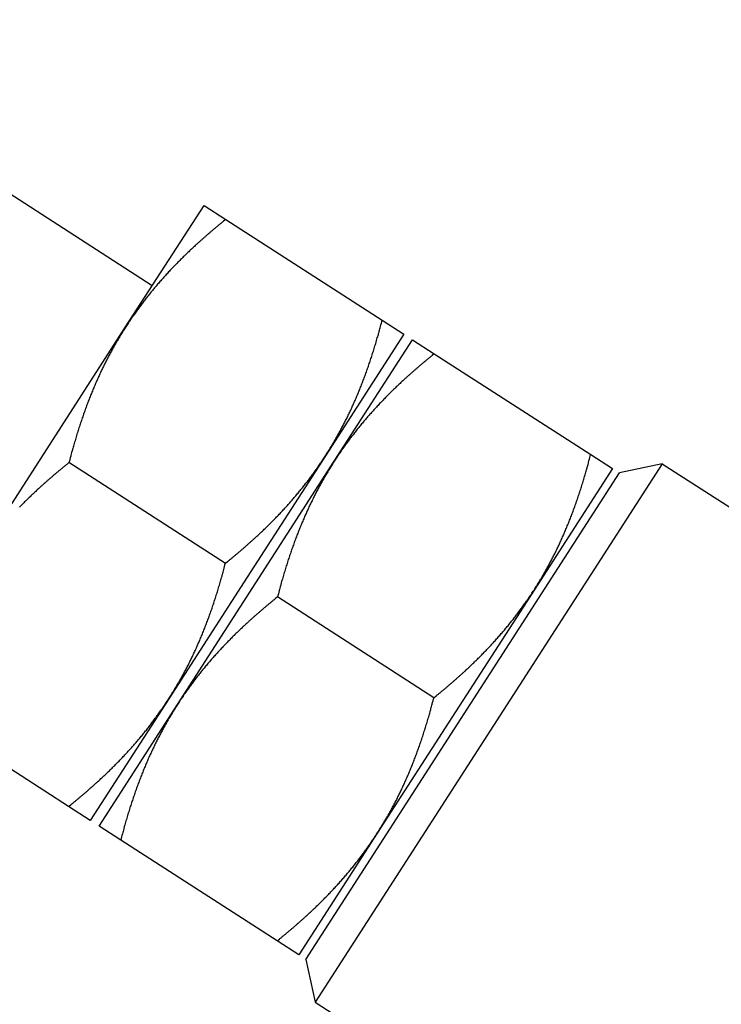
# Model space of a CAD drawing. Extents: x -492 to 843, y -479 to 417.
# Drawn here: x -203 to -202, y 240 to 241 of the extents above; entities that cross this region are included whole.
import ezdxf

# ---------------------------------------------------------------- set-up
doc = ezdxf.new("R2010")
doc.units = 0
doc.linetypes.add('CENTERLINE', pattern=[1.25, 0.5, -0.0625, 0.125, -0.0625, 0.5])
doc.linetypes.add('HIDDEN', pattern=[0.1875, 0.0625, -0.0625, 0.0625])
doc.layers.get('0').update_dxf_attribs({"linetype": 'CONTINUOUS'})
for name, color, linetype in [('12', 7, 'CONTINUOUS'), ('2', 7, 'CONTINUOUS'), ('6', 7, 'CONTINUOUS')]:
    doc.layers.add(name, color=color, linetype=linetype)
doc.styles.get("Standard").update_dxf_attribs({"font": 'monotxt.shx'})
doc.dimstyles.new('DSTYLE15', dxfattribs={"dimtxt": 6.4, "dimasz": 6.4, "dimexe": 0.0625, "dimexo": 0.03125, "dimgap": 0.03125, "dimtad": 0, "dimtih": 1, "dimtoh": 1, "dimrnd": 0.01, "dimzin": 7, "dimcen": 0.09, "dimazin": 3, "dimtp": 0.005, "dimtm": 0.005, "dimtfac": 1, "dimtofl": 0, "dimtmove": 0, "dimatfit": 3})
doc.dimstyles.new('DSTYLE23', dxfattribs={"dimtxt": 6.4, "dimasz": 7.2, "dimexe": 0.15, "dimexo": 0.075, "dimgap": 0.075, "dimtad": 0, "dimtih": 1, "dimtoh": 1, "dimrnd": 0.01, "dimzin": 7, "dimcen": 0.09, "dimazin": 3, "dimtp": 0.005, "dimtm": 0.005, "dimtfac": 1, "dimtofl": 0, "dimtmove": 0, "dimatfit": 3})

# ---------------------------------------------------------------- blocks, each defined once
blk = doc.blocks.new('_AH13')
at = {"color": 0, "linetype": 'CONTINUOUS'}
blk.add_solid([(0, 0), (-1, 0.166667), (-1, -0.166667), (0, 0)], dxfattribs=at)
blk = doc.blocks.new('*D2158')
at = {"layer": '6', "color": 1, "linetype": 'CONTINUOUS'}
for p, q in [((-241.14433, 264.07379), (-243.64433, 264.07379)), ((-241.14433, 203.53477), (-241.14433, 264.07379)), ((-201.71286, 203.53477), (-243.64433, 203.53477)), ((-194.76015, 195.53477), (-243.64433, 195.53477)), ((-241.14433, 185.53477), (-241.14433, 195.53477))]:
    blk.add_line(p, q, dxfattribs=at)
at = {"layer": '6', "color": 1, "xscale": 6.4, "yscale": 6.4, "zscale": 6.4}
for p, rotation in [((-241.14433, 203.53477), 630), ((-241.14433, 195.53477), 810)]:
    blk.add_blockref('_AH13', p, dxfattribs=dict(at, rotation=rotation))
at = {"layer": '6', "color": 1, "linetype": 'CONTINUOUS'}
blk.add_text('8.00', height=6.4, dxfattribs=at).set_placement((-270.49433, 260.87379))
blk = doc.blocks.new('*D4386')
at = {"layer": '2', "color": 1, "linetype": 'CONTINUOUS'}
for p, q in [((-475.31783, 262.28993), (-342.96769, 262.28993)), ((-348.96769, 262.28993), (-348.96769, 206.06004)), ((-348.96769, 127.28993), (-348.96769, 193.66004)), ((-141.03027, 127.28993), (-354.96769, 127.28993))]:
    blk.add_line(p, q, dxfattribs=at)
at = {"layer": '2', "color": 1, "xscale": 7.2, "yscale": 7.2, "zscale": 7.2}
for p, rotation in [((-348.96769, 262.28993), 450), ((-348.96769, 127.28993), 630)]:
    blk.add_blockref('_AH13', p, dxfattribs=dict(at, rotation=rotation))
at = {"layer": '2', "color": 1, "linetype": 'CONTINUOUS'}
blk.add_text('135.00', height=6.4, dxfattribs=at).set_placement((-368.16769, 196.66004))
blk = doc.blocks.new('*D4391')
at = {"layer": '2', "color": 1, "linetype": 'CONTINUOUS'}
for p, q in [((-266.53027, 401.19604), (-266.53027, 326.84347)), ((-184.53027, 227.78993), (-184.53027, 338.84347)), ((-266.53027, 332.84347), (-244.53027, 332.84347)), ((-184.53027, 332.84347), (-206.53027, 332.84347))]:
    blk.add_line(p, q, dxfattribs=at)
at = {"layer": '2', "color": 1, "xscale": 7.2, "yscale": 7.2, "zscale": 7.2}
for p, rotation in [((-266.53027, 332.84347), 180), ((-184.53027, 332.84347), 360)]:
    blk.add_blockref('_AH13', p, dxfattribs=dict(at, rotation=rotation))
at = {"layer": '2', "color": 1, "linetype": 'CONTINUOUS'}
blk.add_text('82.00', height=6.4, dxfattribs=at).set_placement((-241.53027, 329.64347))
blk = doc.blocks.new('*D4392')
at = {"layer": '2', "color": 1, "linetype": 'CONTINUOUS'}
for p, q in [((-266.53027, 401.19604), (-266.53027, 340.68428)), ((-133.03027, 225.78993), (-133.03027, 352.68428)), ((-266.53027, 346.68428), (-221.98027, 346.68428)), ((-133.03027, 346.68428), (-177.58027, 346.68428))]:
    blk.add_line(p, q, dxfattribs=at)
at = {"layer": '2', "color": 1, "xscale": 7.2, "yscale": 7.2, "zscale": 7.2}
for p, rotation in [((-266.53027, 346.68428), 180), ((-133.03027, 346.68428), 360)]:
    blk.add_blockref('_AH13', p, dxfattribs=dict(at, rotation=rotation))
at = {"layer": '2', "color": 1, "linetype": 'CONTINUOUS'}
blk.add_text('133.50', height=6.4, dxfattribs=at).set_placement((-218.98027, 343.48428))
blk = doc.blocks.new('*D4393')
at = {"layer": '2', "color": 1, "linetype": 'CONTINUOUS'}
for p, q in [((-266.53027, 401.19604), (-266.53027, 385.80047)), ((-93.028864, 223.28993), (-93.028864, 397.80047)), ((-266.53027, 391.80047), (-201.97957, 391.80047)), ((-93.028864, 391.80047), (-157.57957, 391.80047))]:
    blk.add_line(p, q, dxfattribs=at)
at = {"layer": '2', "color": 1, "xscale": 7.2, "yscale": 7.2, "zscale": 7.2}
for p, rotation in [((-266.53027, 391.80047), 180), ((-93.028864, 391.80047), 360)]:
    blk.add_blockref('_AH13', p, dxfattribs=dict(at, rotation=rotation))
at = {"layer": '2', "color": 1, "linetype": 'CONTINUOUS'}
blk.add_text('173.50', height=6.4, dxfattribs=at).set_placement((-198.97957, 388.60047))
blk = doc.blocks.new('*D4400')
at = {"layer": '2', "color": 1, "linetype": 'CONTINUOUS'}
for p, q in [((-266.53027, 401.19604), (-266.53027, 371.27995)), ((-114.53027, 228.78993), (-114.53027, 383.27995)), ((-266.53027, 377.27995), (-212.73027, 377.27995)), ((-114.53027, 377.27995), (-168.33027, 377.27995))]:
    blk.add_line(p, q, dxfattribs=at)
at = {"layer": '2', "color": 1, "xscale": 7.2, "yscale": 7.2, "zscale": 7.2}
for p, rotation in [((-266.53027, 377.27995), 180), ((-114.53027, 377.27995), 360)]:
    blk.add_blockref('_AH13', p, dxfattribs=dict(at, rotation=rotation))
at = {"layer": '2', "color": 1, "linetype": 'CONTINUOUS'}
blk.add_text('152.00', height=6.4, dxfattribs=at).set_placement((-209.73027, 374.07995))
blk = doc.blocks.new('*D4402')
at = {"layer": '2', "color": 1, "linetype": 'CONTINUOUS'}
for p, q in [((-263.53027, 262.28993), (97.60905, 262.28993)), ((91.60905, 262.28993), (91.60905, 225.73993)), ((91.60905, 176.78993), (91.60905, 213.33993)), ((-64.530272, 176.78993), (97.60905, 176.78993))]:
    blk.add_line(p, q, dxfattribs=at)
at = {"layer": '2', "color": 1, "xscale": 7.2, "yscale": 7.2, "zscale": 7.2}
for p, rotation in [((91.60905, 262.28993), 450), ((91.60905, 176.78993), 630)]:
    blk.add_blockref('_AH13', p, dxfattribs=dict(at, rotation=rotation))
at = {"layer": '2', "color": 1, "linetype": 'CONTINUOUS'}
blk.add_text('85.50', height=6.4, dxfattribs=at).set_placement((75.60905, 216.33993))
blk = doc.blocks.new('*D4420')
at = {"layer": '2', "color": 1, "linetype": 'CONTINUOUS'}
for p, q in [((-263.53027, 262.28993), (168.48806, 262.28993)), ((162.48806, 262.28993), (162.48806, 143.98993)), ((162.48806, 13.289926), (162.48806, 131.58993)), ((121.22652, 13.289926), (168.48806, 13.289926))]:
    blk.add_line(p, q, dxfattribs=at)
at = {"layer": '2', "color": 1, "xscale": 7.2, "yscale": 7.2, "zscale": 7.2}
for p, rotation in [((162.48806, 262.28993), 450), ((162.48806, 13.289926), 630)]:
    blk.add_blockref('_AH13', p, dxfattribs=dict(at, rotation=rotation))
at = {"layer": '2', "color": 1, "linetype": 'CONTINUOUS'}
blk.add_text('249.00', height=6.4, dxfattribs=at).set_placement((143.28806, 134.58993))
blk = doc.blocks.new('*D4421')
at = {"layer": '2', "color": 1, "linetype": 'CONTINUOUS'}
for p, q in [((-266.53027, 259.28993), (-266.53027, -288.59299)), ((102.46973, -5.46687), (102.46973, -288.59299)), ((-266.53027, -282.59299), (-104.23027, -282.59299)), ((102.46973, -282.59299), (-59.83027, -282.59299))]:
    blk.add_line(p, q, dxfattribs=at)
at = {"layer": '2', "color": 1, "xscale": 7.2, "yscale": 7.2, "zscale": 7.2}
for p, rotation in [((-266.53027, -282.59299), 180), ((102.46973, -282.59299), 360)]:
    blk.add_blockref('_AH13', p, dxfattribs=dict(at, rotation=rotation))
at = {"layer": '2', "color": 1, "linetype": 'CONTINUOUS'}
blk.add_text('369.00', height=6.4, dxfattribs=at).set_placement((-101.23027, -285.79299))
blk = doc.blocks.new('*D4449')
at = {"layer": '2', "color": 1, "linetype": 'CONTINUOUS'}
for p, q in [((-263.53027, 262.28993), (-29.9464, 262.28993)), ((-35.9464, 262.28993), (-35.9464, 244.98993)), ((-35.9464, 215.28993), (-35.9464, 232.58993)), ((-85.028864, 215.28993), (-29.9464, 215.28993))]:
    blk.add_line(p, q, dxfattribs=at)
at = {"layer": '2', "color": 1, "xscale": 7.2, "yscale": 7.2, "zscale": 7.2}
for p, rotation in [((-35.9464, 262.28993), 450), ((-35.9464, 215.28993), 270)]:
    blk.add_blockref('_AH13', p, dxfattribs=dict(at, rotation=rotation))
at = {"layer": '2', "color": 1, "linetype": 'CONTINUOUS'}
blk.add_text('47.00', height=6.4, dxfattribs=at).set_placement((-51.9464, 235.58993))
blk = doc.blocks.new('*D4675')
at = {"layer": '12', "color": 3, "linetype": 'CONTINUOUS'}
for p, q in [((-365.41654, 325.05301), (-122.86673, 325.05301)), ((-128.86673, 325.05301), (-128.86673, 68.842449)), ((-128.86673, 16.556081), (-128.86673, 56.442449)), ((-235.41654, 16.556081), (-122.86673, 16.556081))]:
    blk.add_line(p, q, dxfattribs=at)
at = {"layer": '12', "color": 3, "xscale": 7.2, "yscale": 7.2, "zscale": 7.2}
for p, rotation in [((-128.86673, 325.05301), 450), ((-128.86673, 16.556081), 630)]:
    blk.add_blockref('_AH13', p, dxfattribs=dict(at, rotation=rotation))
at = {"layer": '12', "color": 3, "linetype": 'CONTINUOUS'}
blk.add_text('308.50', height=6.4, dxfattribs=at).set_placement((-148.06673, 59.442449))
blk = doc.blocks.new('*D59605')
at = {"layer": '12', "color": 3, "linetype": 'CONTINUOUS'}
for p, q in [((-365.41654, 325.05301), (95.223729, 325.05301)), ((89.223729, 325.05301), (89.223729, 195.04156)), ((89.223729, 76.053008), (89.223729, 182.64156)), ((20.635104, 76.053008), (95.223729, 76.053008))]:
    blk.add_line(p, q, dxfattribs=at)
at = {"layer": '12', "color": 3, "xscale": 7.2, "yscale": 7.2, "zscale": 7.2}
for p, rotation in [((89.223729, 325.05301), 450), ((89.223729, 76.053008), 630)]:
    blk.add_blockref('_AH13', p, dxfattribs=dict(at, rotation=rotation))
at = {"layer": '12', "color": 3, "linetype": 'CONTINUOUS'}
blk.add_text('249.00', height=6.4, dxfattribs=at).set_placement((70.023729, 185.64156))

msp = doc.modelspace()

# ---------------------------------------------------------------- linework, layer by layer
at = {"layer": '12', "color": 1, "linetype": 'CENTERLINE', "const_width": 0.0275}
msp.add_lwpolyline([(-212.08405, 189.98363, 1), (-224.74904, 289.17838, 1), (-212.08405, 189.98363)], format="xyb", dxfattribs=at)
at = {"layer": '12', "color": 1, "linetype": 'HIDDEN'}
msp.add_circle((-218.41654, 239.55301), 44, dxfattribs=at)
at = {"layer": '2', "color": 40, "linetype": 'CONTINUOUS'}
for p, q in [((-202.61454, 240.8165), (-203.0012, 241.0657)), ((-202.12116, 240.64426), (-202.45704, 240.12314)), ((-202.12116, 240.64426), (-202.16264, 240.63531)), ((-202.12116, 240.64426), (-201.43313, 240.20087)), ((-202.46599, 240.16459), (-202.16264, 240.63531)), ((-202.46599, 240.16459), (-202.45704, 240.12314)), ((-202.45704, 240.12314), (-201.7699, 239.6803))]:
    msp.add_line(p, q, dxfattribs=at)
at = {"layer": '2', "color": 2, "linetype": 'CONTINUOUS'}
for p, q in [((-202.64027, 240.77657), (-202.56443, 240.89425)), ((-202.56443, 240.89425), (-202.54341, 240.8807)), ((-202.54341, 240.8807), (-202.39212, 240.7832)), ((-202.79195, 240.54121), (-202.64027, 240.77657)), ((-202.39212, 240.7832), (-202.3711, 240.76966)), ((-202.3711, 240.76966), (-202.44694, 240.65198)), ((-202.43853, 240.64656), (-202.36269, 240.76424)), ((-202.36269, 240.76424), (-202.34167, 240.75069)), ((-202.34167, 240.75069), (-202.19038, 240.65319)), ((-202.19038, 240.65319), (-202.16936, 240.63965)), ((-202.54379, 240.54784), (-202.6951, 240.64535)), ((-202.59021, 240.4112), (-202.43853, 240.64656)), ((-202.44694, 240.65198), (-202.52278, 240.5343)), ((-202.16936, 240.63965), (-202.2452, 240.52197)), ((-202.52278, 240.5343), (-202.59862, 240.41662)), ((-202.2452, 240.52197), (-202.32104, 240.40429)), ((-202.34204, 240.41783), (-202.49335, 240.51534)), ((-202.59862, 240.41662), (-202.67446, 240.29894)), ((-202.69548, 240.31249), (-202.84676, 240.40998)), ((-202.66605, 240.29352), (-202.59021, 240.4112)), ((-202.32104, 240.40429), (-202.39688, 240.28661)), ((-202.67446, 240.29894), (-202.69548, 240.31249)), ((-202.64503, 240.27997), (-202.66605, 240.29352)), ((-202.39688, 240.28661), (-202.47272, 240.16893)), ((-202.49374, 240.18248), (-202.64503, 240.27997)), ((-202.47272, 240.16893), (-202.49374, 240.18248))]:
    msp.add_line(p, q, dxfattribs=at)
for points in [[(-202.54341, 240.88071), (-202.54561, 240.87894, 0.0010695), (-202.54778, 240.87717, 0.001091), (-202.54993, 240.8754, 0.0011068), (-202.55205, 240.87364, 0.0011134), (-202.55415, 240.87189, 0.0011236), (-202.55622, 240.87014, 0.0011341), (-202.55827, 240.8684, 0.0011457), (-202.56029, 240.86666, 0.001155), (-202.56229, 240.86492, 0.001166), (-202.56427, 240.86319, 0.0011755), (-202.56622, 240.86146, 0.0011865), (-202.56815, 240.85973, 0.0011958), (-202.57006, 240.85801, 0.0012065), (-202.57195, 240.85629, 0.0012156), (-202.57381, 240.85458, 0.0012262), (-202.57566, 240.85286, 0.0012352), (-202.57748, 240.85115, 0.0012455), (-202.57929, 240.84944, 0.0012542), (-202.58107, 240.84773, 0.0012643), (-202.58283, 240.84602, 0.0012728), (-202.58458, 240.84432, 0.0012826), (-202.5863, 240.84261, 0.0012909), (-202.58801, 240.84091, 0.0013004), (-202.5897, 240.8392, 0.0013084), (-202.59137, 240.8375, 0.0013176), (-202.59302, 240.8358, 0.0013253), (-202.59466, 240.8341, 0.0013341), (-202.59627, 240.83239, 0.0013415), (-202.59787, 240.83069, 0.00135), (-202.59946, 240.82899, 0.0013571), (-202.60103, 240.82728, 0.0013651), (-202.60258, 240.82558, 0.0013719), (-202.60411, 240.82387, 0.0013795), (-202.60563, 240.82216, 0.0013859), (-202.60713, 240.82045, 0.0013931), (-202.60862, 240.81874, 0.0013991), (-202.6101, 240.81702, 0.0014058), (-202.61155, 240.81531, 0.0014113), (-202.613, 240.81359, 0.0014176), (-202.61443, 240.81187, 0.001423), (-202.61584, 240.81014, 0.0014285), (-202.61724, 240.80842, 0.0014325), (-202.61863, 240.80669, 0.0014387), (-202.62, 240.80495, 0.0014456), (-202.62136, 240.80322, 0.0014467), (-202.62271, 240.80147, 0.0014416), (-202.62404, 240.79973, 0.0014582), (-202.62536, 240.79798, 0.0014911), (-202.62667, 240.79622, 0.0014525), (-202.62796, 240.79447, 0.001359), (-202.62924, 240.79272, 0.0015025), (-202.63052, 240.79093, 0.0017938), (-202.63181, 240.7891, 0.0013647), (-202.63302, 240.78738, 0.0004698), (-202.63411, 240.78582, 0.0019268), (-202.63548, 240.7838, 0.0033218), (-202.63756, 240.78068, 0.0016268), (-202.64026, 240.77658, 0.000863)], [(-202.64026, 240.77658), (-202.64143, 240.77475, 0.0014815), (-202.64259, 240.77292, 0.0014804), (-202.64373, 240.77108, 0.0014798), (-202.64487, 240.76924, 0.001479), (-202.646, 240.76738, 0.0014778), (-202.64711, 240.76552, 0.0014765), (-202.64822, 240.76365, 0.0014747), (-202.64931, 240.76177, 0.0014728), (-202.6504, 240.75988, 0.0014704), (-202.65148, 240.75798, 0.0014681), (-202.65254, 240.75608, 0.0014651), (-202.6536, 240.75416, 0.0014623), (-202.65465, 240.75223, 0.0014587), (-202.65569, 240.7503, 0.0014554), (-202.65672, 240.74835, 0.0014512), (-202.65774, 240.7464, 0.0014474), (-202.65875, 240.74443, 0.0014427), (-202.65975, 240.74245, 0.0014385), (-202.66075, 240.74046, 0.0014333), (-202.66173, 240.73846, 0.0014285), (-202.66271, 240.73645, 0.0014228), (-202.66368, 240.73442, 0.0014176), (-202.66464, 240.73238, 0.0014114), (-202.66559, 240.73033, 0.0014058), (-202.66654, 240.72827, 0.0013991), (-202.66748, 240.72619, 0.0013931), (-202.6684, 240.7241, 0.0013859), (-202.66932, 240.722, 0.0013795), (-202.67024, 240.71988, 0.0013719), (-202.67114, 240.71775, 0.0013652), (-202.67204, 240.7156, 0.0013571), (-202.67293, 240.71344, 0.00135), (-202.67381, 240.71127, 0.0013416), (-202.67469, 240.70907, 0.0013342), (-202.67556, 240.70686, 0.0013254), (-202.67642, 240.70464, 0.0013176), (-202.67727, 240.7024, 0.0013085), (-202.67812, 240.70014, 0.0013004), (-202.67896, 240.69786, 0.001291), (-202.67979, 240.69557, 0.0012829), (-202.68062, 240.69325, 0.0012729), (-202.68144, 240.69092, 0.0012636), (-202.68225, 240.68857, 0.0012545), (-202.68306, 240.6862, 0.0012481), (-202.68386, 240.68382, 0.0012345), (-202.68465, 240.68141, 0.0012178), (-202.68544, 240.67898, 0.0012183), (-202.68622, 240.67653, 0.0012345), (-202.68699, 240.67405, 0.0011871), (-202.68776, 240.67156, 0.0010977), (-202.68851, 240.66907, 0.0012053), (-202.68927, 240.66651, 0.001429), (-202.69005, 240.66386, 0.001065), (-202.69077, 240.66136, 0.0003477), (-202.69141, 240.65909, 0.0015012), (-202.69223, 240.65612, 0.002536), (-202.69348, 240.65146, 0.0012067), (-202.6951, 240.64532, 0.0006294)], [(-202.44694, 240.65195), (-202.44577, 240.65378, 0.001479), (-202.44461, 240.65561, 0.001478), (-202.44346, 240.65745, 0.0014774), (-202.44233, 240.65929, 0.0014767), (-202.4412, 240.66115, 0.0014754), (-202.44009, 240.66301, 0.0014741), (-202.43898, 240.66488, 0.0014723), (-202.43789, 240.66676, 0.0014705), (-202.4368, 240.66865, 0.0014681), (-202.43572, 240.67055, 0.0014658), (-202.43466, 240.67246, 0.0014628), (-202.4336, 240.67437, 0.00146), (-202.43255, 240.6763, 0.0014565), (-202.43151, 240.67824, 0.0014531), (-202.43048, 240.68018, 0.001449), (-202.42946, 240.68214, 0.0014452), (-202.42845, 240.68411, 0.0014406), (-202.42745, 240.68609, 0.0014363), (-202.42645, 240.68808, 0.0014311), (-202.42547, 240.69008, 0.0014264), (-202.42449, 240.69209, 0.0014207), (-202.42352, 240.69412, 0.0014156), (-202.42256, 240.69615, 0.0014094), (-202.42161, 240.6982, 0.0014038), (-202.42066, 240.70027, 0.0013971), (-202.41973, 240.70234, 0.0013911), (-202.4188, 240.70443, 0.001384), (-202.41788, 240.70654, 0.0013776), (-202.41696, 240.70865, 0.00137), (-202.41606, 240.71079, 0.0013633), (-202.41516, 240.71293, 0.0013553), (-202.41427, 240.71509, 0.0013482), (-202.41339, 240.71727, 0.0013398), (-202.41251, 240.71946, 0.0013324), (-202.41164, 240.72167, 0.0013236), (-202.41078, 240.7239, 0.0013159), (-202.40993, 240.72614, 0.0013068), (-202.40908, 240.7284, 0.0012987), (-202.40824, 240.73067, 0.0012894), (-202.40741, 240.73297, 0.0012813), (-202.40658, 240.73528, 0.0012713), (-202.40576, 240.73761, 0.0012621), (-202.40495, 240.73996, 0.001253), (-202.40414, 240.74233, 0.0012466), (-202.40334, 240.74472, 0.001233), (-202.40255, 240.74713, 0.0012164), (-202.40176, 240.74956, 0.0012169), (-202.40098, 240.75201, 0.0012331), (-202.40021, 240.75448, 0.0011858), (-202.39944, 240.75697, 0.0010965), (-202.39869, 240.75947, 0.0012039), (-202.39793, 240.76203, 0.0014274), (-202.39715, 240.76467, 0.0010639), (-202.39643, 240.76717, 0.0003474), (-202.39578, 240.76944, 0.0014996), (-202.39496, 240.77241, 0.0025334), (-202.39372, 240.77707, 0.0012055), (-202.3921, 240.78321, 0.0006288)], [(-202.34166, 240.75071), (-202.34386, 240.74893, 0.0010699), (-202.34603, 240.74716, 0.0010915), (-202.34818, 240.7454, 0.0011073), (-202.3503, 240.74364, 0.0011139), (-202.3524, 240.74188, 0.0011241), (-202.35447, 240.74013, 0.0011346), (-202.35652, 240.73839, 0.0011462), (-202.35854, 240.73665, 0.0011555), (-202.36054, 240.73491, 0.0011666), (-202.36252, 240.73318, 0.0011761), (-202.36447, 240.73145, 0.0011871), (-202.36641, 240.72973, 0.0011964), (-202.36831, 240.728, 0.0012072), (-202.3702, 240.72628, 0.0012163), (-202.37207, 240.72457, 0.0012269), (-202.37391, 240.72285, 0.0012358), (-202.37574, 240.72114, 0.0012462), (-202.37754, 240.71943, 0.001255), (-202.37933, 240.71772, 0.001265), (-202.38109, 240.71601, 0.0012736), (-202.38283, 240.71431, 0.0012834), (-202.38456, 240.7126, 0.0012917), (-202.38627, 240.7109, 0.0013012), (-202.38796, 240.7092, 0.0013093), (-202.38963, 240.70749, 0.0013184), (-202.39128, 240.70579, 0.0013262), (-202.39291, 240.70409, 0.001335), (-202.39453, 240.70238, 0.0013425), (-202.39613, 240.70068, 0.0013509), (-202.39772, 240.69898, 0.001358), (-202.39928, 240.69727, 0.0013661), (-202.40083, 240.69557, 0.0013729), (-202.40237, 240.69386, 0.0013805), (-202.40389, 240.69215, 0.0013869), (-202.40539, 240.69044, 0.0013941), (-202.40688, 240.68873, 0.0014002), (-202.40835, 240.68702, 0.0014069), (-202.40981, 240.6853, 0.0014125), (-202.41125, 240.68358, 0.0014188), (-202.41268, 240.68186, 0.0014242), (-202.4141, 240.68014, 0.0014297), (-202.4155, 240.67841, 0.0014337), (-202.41688, 240.67668, 0.0014399), (-202.41826, 240.67494, 0.0014468), (-202.41962, 240.67321, 0.0014479), (-202.42096, 240.67147, 0.0014429), (-202.4223, 240.66972, 0.0014595), (-202.42362, 240.66797, 0.0014925), (-202.42493, 240.66621, 0.0014538), (-202.42622, 240.66446, 0.0013603), (-202.42749, 240.66271, 0.0015039), (-202.42877, 240.66093, 0.0017955), (-202.43007, 240.6591, 0.0013661), (-202.43128, 240.65737, 0.0004703), (-202.43236, 240.65581, 0.0019287), (-202.43373, 240.6538, 0.0033251), (-202.43581, 240.65067, 0.0016284), (-202.43851, 240.64657, 0.0008639)], [(-202.24519, 240.52194), (-202.24402, 240.52377, 0.0014807), (-202.24286, 240.5256, 0.0014796), (-202.24172, 240.52744, 0.001479), (-202.24058, 240.52929, 0.0014783), (-202.23945, 240.53114, 0.001477), (-202.23834, 240.533, 0.0014758), (-202.23723, 240.53488, 0.001474), (-202.23614, 240.53676, 0.0014722), (-202.23505, 240.53864, 0.0014698), (-202.23398, 240.54054, 0.0014674), (-202.23291, 240.54245, 0.0014645), (-202.23186, 240.54437, 0.0014616), (-202.23081, 240.54629, 0.0014581), (-202.22977, 240.54823, 0.0014548), (-202.22874, 240.55017, 0.0014506), (-202.22772, 240.55213, 0.0014468), (-202.22671, 240.5541, 0.0014422), (-202.22571, 240.55608, 0.0014379), (-202.22471, 240.55807, 0.0014327), (-202.22373, 240.56007, 0.001428), (-202.22275, 240.56208, 0.0014223), (-202.22178, 240.56411, 0.0014171), (-202.22082, 240.56614, 0.0014109), (-202.21987, 240.56819, 0.0014053), (-202.21893, 240.57026, 0.0013986), (-202.21799, 240.57233, 0.0013926), (-202.21706, 240.57442, 0.0013855), (-202.21614, 240.57653, 0.0013791), (-202.21523, 240.57864, 0.0013715), (-202.21433, 240.58078, 0.0013648), (-202.21343, 240.58292, 0.0013568), (-202.21254, 240.58509, 0.0013497), (-202.21166, 240.58726, 0.0013413), (-202.21079, 240.58946, 0.0013338), (-202.20992, 240.59166, 0.0013251), (-202.20906, 240.59389, 0.0013174), (-202.20821, 240.59613, 0.0013082), (-202.20736, 240.59839, 0.0013001), (-202.20652, 240.60067, 0.0012907), (-202.20569, 240.60296, 0.0012827), (-202.20486, 240.60527, 0.0012726), (-202.20404, 240.6076, 0.0012634), (-202.20323, 240.60995, 0.0012543), (-202.20243, 240.61232, 0.0012479), (-202.20163, 240.61471, 0.0012343), (-202.20084, 240.61712, 0.0012176), (-202.20005, 240.61955, 0.0012182), (-202.19927, 240.622, 0.0012344), (-202.1985, 240.62448, 0.001187), (-202.19773, 240.62696, 0.0010976), (-202.19698, 240.62946, 0.0012051), (-202.19622, 240.63202, 0.0014289), (-202.19545, 240.63467, 0.001065), (-202.19473, 240.63716, 0.0003477), (-202.19408, 240.63943, 0.0015011), (-202.19326, 240.64241, 0.0025359), (-202.19202, 240.64706, 0.0012067), (-202.1904, 240.6532, 0.0006294)], [(-202.6951, 240.64532), (-202.6973, 240.64355, 0.0010716), (-202.69947, 240.64178, 0.0010931), (-202.70162, 240.64001, 0.0011089), (-202.70374, 240.63826, 0.0011154), (-202.70584, 240.6365, 0.0011257), (-202.70791, 240.63476, 0.0011362), (-202.70996, 240.63301, 0.0011477), (-202.71198, 240.63127, 0.001157), (-202.71398, 240.62954, 0.0011681), (-202.71596, 240.62781, 0.0011775), (-202.71791, 240.62608, 0.0011885), (-202.71984, 240.62435, 0.0011977), (-202.72175, 240.62263, 0.0012085), (-202.72363, 240.62091, 0.0012176), (-202.7255, 240.6192, 0.0012281), (-202.72734, 240.61748, 0.0012371), (-202.72917, 240.61577, 0.0012474), (-202.73097, 240.61406, 0.0012561), (-202.73276, 240.61235, 0.0012661), (-202.73452, 240.61065, 0.0012746), (-202.73626, 240.60894, 0.0012844), (-202.73799, 240.60724, 0.0012927), (-202.7397, 240.60553, 0.0013021), (-202.74139, 240.60383, 0.0013101), (-202.74306, 240.60213, 0.0013192)], [(-202.54379, 240.54787), (-202.54159, 240.54964, 0.0010698), (-202.53941, 240.55141, 0.0010914), (-202.53727, 240.55317, 0.0011072), (-202.53514, 240.55493, 0.0011137), (-202.53305, 240.55668, 0.0011239), (-202.53098, 240.55843, 0.0011344), (-202.52893, 240.56018, 0.001146), (-202.52691, 240.56192, 0.0011553), (-202.52491, 240.56365, 0.0011663), (-202.52293, 240.56538, 0.0011758), (-202.52098, 240.56711, 0.0011868), (-202.51905, 240.56883, 0.001196), (-202.51714, 240.57055, 0.0012068), (-202.51525, 240.57227, 0.0012159), (-202.51339, 240.57399, 0.0012265), (-202.51154, 240.5757, 0.0012354), (-202.50972, 240.57741, 0.0012457), (-202.50792, 240.57912, 0.0012545), (-202.50613, 240.58083, 0.0012645), (-202.50437, 240.58254, 0.001273), (-202.50262, 240.58424, 0.0012828), (-202.5009, 240.58595, 0.0012911), (-202.49919, 240.58765, 0.0013006), (-202.4975, 240.58935, 0.0013086), (-202.49583, 240.59105, 0.0013177), (-202.49418, 240.59275, 0.0013255), (-202.49254, 240.59446, 0.0013343), (-202.49093, 240.59616, 0.0013417), (-202.48933, 240.59786, 0.0013501), (-202.48774, 240.59956, 0.0013572), (-202.48618, 240.60127, 0.0013652), (-202.48462, 240.60297, 0.001372), (-202.48309, 240.60468, 0.0013796), (-202.48157, 240.60639, 0.001386), (-202.48007, 240.6081, 0.0013931), (-202.47858, 240.60981, 0.0013991), (-202.47711, 240.61152, 0.0014058), (-202.47565, 240.61323, 0.0014114), (-202.4742, 240.61495, 0.0014177), (-202.47277, 240.61667, 0.001423), (-202.47136, 240.6184, 0.0014285), (-202.46996, 240.62012, 0.0014325), (-202.46857, 240.62185, 0.0014387), (-202.4672, 240.62359, 0.0014455), (-202.46584, 240.62532, 0.0014466), (-202.46449, 240.62706, 0.0014416), (-202.46316, 240.62881, 0.0014581), (-202.46184, 240.63056, 0.001491), (-202.46053, 240.63231, 0.0014524), (-202.45923, 240.63407, 0.0013589), (-202.45796, 240.63582, 0.0015023), (-202.45668, 240.6376, 0.0017936), (-202.45539, 240.63943, 0.0013646), (-202.45418, 240.64115, 0.0004698), (-202.45309, 240.64271, 0.0019266), (-202.45172, 240.64473, 0.0033213), (-202.44964, 240.64785, 0.0016265), (-202.44694, 240.65195, 0.0008629)], [(-202.43851, 240.64657), (-202.43968, 240.64475, 0.0014825), (-202.44084, 240.64291, 0.0014815), (-202.44198, 240.64107, 0.0014809), (-202.44312, 240.63923, 0.0014802), (-202.44425, 240.63737, 0.0014789), (-202.44536, 240.63551, 0.0014776), (-202.44647, 240.63364, 0.0014759), (-202.44757, 240.63176, 0.001474), (-202.44865, 240.62987, 0.0014716), (-202.44973, 240.62797, 0.0014693), (-202.4508, 240.62607, 0.0014663), (-202.45186, 240.62415, 0.0014635), (-202.4529, 240.62223, 0.00146), (-202.45394, 240.62029, 0.0014566), (-202.45497, 240.61834, 0.0014525), (-202.45599, 240.61639, 0.0014487), (-202.45701, 240.61442, 0.0014441), (-202.45801, 240.61244, 0.0014398), (-202.459, 240.61045, 0.0014346), (-202.45999, 240.60845, 0.0014299), (-202.46097, 240.60644, 0.0014241), (-202.46194, 240.60441, 0.001419), (-202.4629, 240.60237, 0.0014127), (-202.46385, 240.60032, 0.0014072), (-202.4648, 240.59826, 0.0014005), (-202.46573, 240.59619, 0.0013945), (-202.46666, 240.5941, 0.0013873), (-202.46758, 240.59199, 0.0013809), (-202.46849, 240.58987, 0.0013733), (-202.4694, 240.58774, 0.0013666), (-202.4703, 240.5856, 0.0013585), (-202.47119, 240.58343, 0.0013514), (-202.47207, 240.58126, 0.001343), (-202.47295, 240.57906, 0.0013356), (-202.47381, 240.57686, 0.0013268), (-202.47468, 240.57463, 0.0013191), (-202.47553, 240.57239, 0.0013099), (-202.47638, 240.57013, 0.0013018), (-202.47722, 240.56785, 0.0012924), (-202.47805, 240.56556, 0.0012843), (-202.47887, 240.56325, 0.0012743), (-202.47969, 240.56092, 0.001265), (-202.48051, 240.55857, 0.0012559), (-202.48131, 240.5562, 0.0012495), (-202.48211, 240.55381, 0.0012359), (-202.4829, 240.5514, 0.0012192), (-202.48369, 240.54897, 0.0012197), (-202.48447, 240.54652, 0.0012359), (-202.48525, 240.54404, 0.0011885), (-202.48601, 240.54155, 0.001099), (-202.48677, 240.53906, 0.0012067), (-202.48753, 240.5365, 0.0014307), (-202.4883, 240.53385, 0.0010663), (-202.48902, 240.53135, 0.0003481), (-202.48967, 240.52908, 0.001503), (-202.49049, 240.52611, 0.002539), (-202.49173, 240.52145, 0.0012081), (-202.49335, 240.51531, 0.0006302)], [(-202.59863, 240.41661), (-202.59746, 240.41844, 0.0014822), (-202.5963, 240.42027, 0.0014811), (-202.59516, 240.42211, 0.0014805), (-202.59402, 240.42395, 0.0014798), (-202.59289, 240.42581, 0.0014785), (-202.59178, 240.42767, 0.0014772), (-202.59067, 240.42954, 0.0014754), (-202.58957, 240.43142, 0.0014736), (-202.58849, 240.43331, 0.0014712), (-202.58741, 240.43521, 0.0014688), (-202.58634, 240.43711, 0.0014658), (-202.58529, 240.43903, 0.001463), (-202.58424, 240.44095, 0.0014594), (-202.5832, 240.44289, 0.0014561), (-202.58217, 240.44484, 0.001452), (-202.58115, 240.44679, 0.0014482), (-202.58014, 240.44876, 0.0014435), (-202.57913, 240.45074, 0.0014392), (-202.57814, 240.45273, 0.001434), (-202.57715, 240.45473, 0.0014292), (-202.57618, 240.45674, 0.0014235), (-202.57521, 240.45877, 0.0014183), (-202.57425, 240.4608, 0.0014121), (-202.57329, 240.46285, 0.0014065), (-202.57235, 240.46492, 0.0013998), (-202.57141, 240.46699, 0.0013938), (-202.57048, 240.46908, 0.0013866), (-202.56956, 240.47119, 0.0013802), (-202.56865, 240.4733, 0.0013726), (-202.56774, 240.47544, 0.0013658), (-202.56685, 240.47758, 0.0013578), (-202.56596, 240.47975, 0.0013507), (-202.56507, 240.48192, 0.0013423), (-202.5642, 240.48412, 0.0013348), (-202.56333, 240.48632, 0.001326), (-202.56247, 240.48855, 0.0013183), (-202.56161, 240.49079, 0.0013091), (-202.56077, 240.49305, 0.001301), (-202.55993, 240.49533, 0.0012916), (-202.55909, 240.49762, 0.0012835), (-202.55827, 240.49993, 0.0012735), (-202.55745, 240.50226, 0.0012643), (-202.55664, 240.50461, 0.0012552), (-202.55583, 240.50698, 0.0012487), (-202.55503, 240.50937, 0.0012351), (-202.55424, 240.51178, 0.0012184), (-202.55345, 240.51421, 0.0012189), (-202.55267, 240.51666, 0.0012351), (-202.5519, 240.51914, 0.0011877), (-202.55113, 240.52163, 0.0010982), (-202.55038, 240.52412, 0.0012058), (-202.54961, 240.52668, 0.0014297), (-202.54884, 240.52933, 0.0010656), (-202.54812, 240.53183, 0.0003479), (-202.54747, 240.5341, 0.0015019), (-202.54665, 240.53707, 0.0025372), (-202.54541, 240.54173, 0.0012073), (-202.54379, 240.54787, 0.0006297)], [(-202.34204, 240.41781), (-202.33984, 240.41958, 0.0010672), (-202.33767, 240.42135, 0.0010887), (-202.33552, 240.42312, 0.0011045), (-202.3334, 240.42488, 0.001111), (-202.3313, 240.42663, 0.0011212), (-202.32923, 240.42838, 0.0011316), (-202.32718, 240.43013, 0.0011432), (-202.32516, 240.43187, 0.0011525), (-202.32316, 240.4336, 0.0011635), (-202.32119, 240.43534, 0.0011729), (-202.31923, 240.43707, 0.0011839), (-202.3173, 240.43879, 0.0011931), (-202.31539, 240.44051, 0.0012038), (-202.31351, 240.44223, 0.0012129), (-202.31164, 240.44395, 0.0012234), (-202.3098, 240.44567, 0.0012324), (-202.30797, 240.44738, 0.0012426), (-202.30617, 240.44909, 0.0012514), (-202.30439, 240.4508, 0.0012614), (-202.30262, 240.4525, 0.0012699), (-202.30088, 240.45421, 0.0012797), (-202.29915, 240.45592, 0.0012879), (-202.29745, 240.45762, 0.0012974), (-202.29576, 240.45932, 0.0013054), (-202.29409, 240.46103, 0.0013145), (-202.29244, 240.46273, 0.0013222), (-202.2908, 240.46443, 0.001331), (-202.28918, 240.46613, 0.0013384), (-202.28758, 240.46784, 0.0013468), (-202.286, 240.46954, 0.0013539), (-202.28443, 240.47125, 0.0013619), (-202.28288, 240.47295, 0.0013686), (-202.28135, 240.47466, 0.0013762), (-202.27983, 240.47637, 0.0013826), (-202.27832, 240.47808, 0.0013897), (-202.27684, 240.47979, 0.0013957), (-202.27536, 240.4815, 0.0014024), (-202.2739, 240.48322, 0.0014079), (-202.27246, 240.48494, 0.0014142), (-202.27103, 240.48666, 0.0014196), (-202.26962, 240.48838, 0.001425), (-202.26821, 240.49011, 0.001429), (-202.26683, 240.49184, 0.0014352), (-202.26545, 240.49357, 0.0014421), (-202.26409, 240.49531, 0.0014432), (-202.26275, 240.49705, 0.0014382), (-202.26141, 240.4988, 0.0014547), (-202.26009, 240.50055, 0.0014875), (-202.25878, 240.5023, 0.001449), (-202.25749, 240.50406, 0.0013557), (-202.25621, 240.50581, 0.0014988), (-202.25493, 240.50759, 0.0017895), (-202.25364, 240.50942, 0.0013615), (-202.25243, 240.51114, 0.0004687), (-202.25134, 240.5127, 0.0019222), (-202.24997, 240.51472, 0.0033138), (-202.24789, 240.51784, 0.0016229), (-202.24519, 240.52194, 0.0008609)], [(-202.49335, 240.51531), (-202.49555, 240.51354, 0.001072), (-202.49773, 240.51177, 0.0010936), (-202.49987, 240.51001, 0.0011094), (-202.502, 240.50825, 0.0011159), (-202.50409, 240.5065, 0.0011262), (-202.50616, 240.50475, 0.0011367), (-202.50821, 240.503, 0.0011483), (-202.51023, 240.50126, 0.0011576), (-202.51223, 240.49953, 0.0011686), (-202.51421, 240.4978, 0.0011781), (-202.51616, 240.49607, 0.0011891), (-202.51809, 240.49434, 0.0011984), (-202.52, 240.49262, 0.0012091), (-202.52189, 240.4909, 0.0012183), (-202.52376, 240.48919, 0.0012288), (-202.5256, 240.48747, 0.0012378), (-202.52742, 240.48576, 0.0012481), (-202.52923, 240.48405, 0.0012568), (-202.53101, 240.48234, 0.0012669), (-202.53278, 240.48064, 0.0012754), (-202.53452, 240.47893, 0.0012852), (-202.53625, 240.47723, 0.0012935), (-202.53795, 240.47552, 0.001303), (-202.53964, 240.47382, 0.001311), (-202.54131, 240.47212, 0.0013201), (-202.54296, 240.47041, 0.0013278), (-202.5446, 240.46871, 0.0013366), (-202.54622, 240.46701, 0.0013441), (-202.54782, 240.46531, 0.0013525), (-202.5494, 240.4636, 0.0013596), (-202.55097, 240.4619, 0.0013676), (-202.55252, 240.46019, 0.0013743), (-202.55405, 240.45848, 0.0013819), (-202.55557, 240.45678, 0.0013883), (-202.55708, 240.45507, 0.0013954), (-202.55857, 240.45335, 0.0014014), (-202.56004, 240.45164, 0.0014081), (-202.5615, 240.44992, 0.0014136), (-202.56294, 240.4482, 0.0014199), (-202.56437, 240.44648, 0.0014253), (-202.56578, 240.44476, 0.0014307), (-202.56718, 240.44303, 0.0014347), (-202.56857, 240.4413, 0.0014409), (-202.56994, 240.43957, 0.0014477), (-202.5713, 240.43783, 0.0014488), (-202.57265, 240.43609, 0.0014437), (-202.57398, 240.43434, 0.0014603), (-202.5753, 240.43259, 0.0014932), (-202.57661, 240.43083, 0.0014545), (-202.57791, 240.42908, 0.0013608), (-202.57918, 240.42733, 0.0015044), (-202.58046, 240.42554, 0.0017961), (-202.58176, 240.42371, 0.0013664), (-202.58297, 240.42199, 0.0004704), (-202.58405, 240.42043, 0.0019291), (-202.58542, 240.41841, 0.0033256), (-202.5875, 240.41528, 0.0016286), (-202.5902, 240.41118, 0.0008639)], [(-202.69548, 240.31248), (-202.69328, 240.31425, 0.00107), (-202.69111, 240.31602, 0.0010915), (-202.68896, 240.31779, 0.0011073), (-202.68684, 240.31954, 0.0011139), (-202.68474, 240.3213, 0.0011241), (-202.68267, 240.32305, 0.0011346), (-202.68062, 240.32479, 0.0011462), (-202.6786, 240.32653, 0.0011555), (-202.6766, 240.32827, 0.0011665), (-202.67462, 240.33, 0.001176), (-202.67267, 240.33173, 0.001187), (-202.67074, 240.33345, 0.0011963), (-202.66883, 240.33518, 0.0012071), (-202.66694, 240.3369, 0.0012162), (-202.66507, 240.33861, 0.0012268), (-202.66323, 240.34033, 0.0012357), (-202.66141, 240.34204, 0.0012461), (-202.6596, 240.34375, 0.0012548), (-202.65782, 240.34546, 0.0012649), (-202.65605, 240.34717, 0.0012734), (-202.65431, 240.34887, 0.0012832), (-202.65258, 240.35058, 0.0012915), (-202.65088, 240.35228, 0.001301), (-202.64919, 240.35398, 0.001309), (-202.64752, 240.35569, 0.0013182), (-202.64586, 240.35739, 0.0013259), (-202.64423, 240.35909, 0.0013347), (-202.64261, 240.36079, 0.0013422), (-202.64101, 240.3625, 0.0013506), (-202.63943, 240.3642, 0.0013577), (-202.63786, 240.36591, 0.0013658), (-202.63631, 240.36761, 0.0013725), (-202.63478, 240.36932, 0.0013802), (-202.63326, 240.37103, 0.0013866), (-202.63175, 240.37274, 0.0013937), (-202.63026, 240.37445, 0.0013998), (-202.62879, 240.37616, 0.0014065), (-202.62733, 240.37788, 0.001412), (-202.62589, 240.3796, 0.0014183), (-202.62446, 240.38132, 0.0014237), (-202.62305, 240.38304, 0.0014292), (-202.62165, 240.38477, 0.0014332), (-202.62026, 240.3865, 0.0014394), (-202.61889, 240.38824, 0.0014463), (-202.61753, 240.38997, 0.0014474), (-202.61618, 240.39171, 0.0014424), (-202.61485, 240.39346, 0.0014589), (-202.61353, 240.39521, 0.0014919), (-202.61222, 240.39697, 0.0014532), (-202.61092, 240.39872, 0.0013597), (-202.60965, 240.40047, 0.0015032), (-202.60837, 240.40225, 0.0017947), (-202.60708, 240.40409, 0.0013654), (-202.60587, 240.40581, 0.00047), (-202.60478, 240.40737, 0.0019278), (-202.60341, 240.40938, 0.0033235), (-202.60133, 240.41251, 0.0016276), (-202.59863, 240.41661, 0.0008634)], [(-202.39688, 240.28661), (-202.39571, 240.28843, 0.0014794), (-202.39455, 240.29026, 0.0014783), (-202.39341, 240.2921, 0.0014777), (-202.39227, 240.29395, 0.001477), (-202.39115, 240.2958, 0.0014758), (-202.39003, 240.29766, 0.0014745), (-202.38892, 240.29953, 0.0014727), (-202.38783, 240.30141, 0.0014709), (-202.38674, 240.3033, 0.0014685), (-202.38567, 240.3052, 0.0014662), (-202.3846, 240.3071, 0.0014632), (-202.38354, 240.30902, 0.0014604), (-202.38249, 240.31094, 0.0014569), (-202.38145, 240.31288, 0.0014536), (-202.38042, 240.31482, 0.0014495), (-202.3794, 240.31678, 0.0014457), (-202.37839, 240.31875, 0.001441), (-202.37739, 240.32073, 0.0014368), (-202.37639, 240.32271, 0.0014316), (-202.37541, 240.32471, 0.0014269), (-202.37443, 240.32673, 0.0014212), (-202.37346, 240.32875, 0.001416), (-202.3725, 240.33079, 0.0014098), (-202.37155, 240.33284, 0.0014042), (-202.3706, 240.3349, 0.0013976), (-202.36967, 240.33698, 0.0013916), (-202.36874, 240.33906, 0.0013844), (-202.36782, 240.34117, 0.0013781), (-202.36691, 240.34328, 0.0013705), (-202.366, 240.34542, 0.0013638), (-202.3651, 240.34756, 0.0013558), (-202.36421, 240.34972, 0.0013487), (-202.36333, 240.3519, 0.0013403), (-202.36245, 240.35409, 0.0013329), (-202.36159, 240.3563, 0.0013241), (-202.36073, 240.35852, 0.0013164), (-202.35987, 240.36076, 0.0013073), (-202.35902, 240.36302, 0.0012992), (-202.35818, 240.3653, 0.0012898), (-202.35735, 240.36759, 0.0012818), (-202.35653, 240.3699, 0.0012718), (-202.35571, 240.37223, 0.0012626), (-202.35489, 240.37458, 0.0012535), (-202.35409, 240.37695, 0.0012471), (-202.35329, 240.37933, 0.0012335), (-202.35249, 240.38174, 0.0012168), (-202.35171, 240.38417, 0.0012174), (-202.35093, 240.38662, 0.0012336), (-202.35015, 240.3891, 0.0011863), (-202.34938, 240.39158, 0.0010969), (-202.34863, 240.39407, 0.0012044), (-202.34787, 240.39663, 0.001428), (-202.3471, 240.39928, 0.0010643), (-202.34638, 240.40178, 0.0003475), (-202.34573, 240.40405, 0.0015002), (-202.34491, 240.40702, 0.0025344), (-202.34366, 240.41167, 0.001206), (-202.34204, 240.41781, 0.000629)], [(-202.5902, 240.41118), (-202.59137, 240.40935, 0.0014824), (-202.59253, 240.40752, 0.0014813), (-202.59368, 240.40569, 0.0014807), (-202.59481, 240.40384, 0.00148), (-202.59594, 240.40199, 0.0014787), (-202.59705, 240.40012, 0.0014774), (-202.59816, 240.39825, 0.0014756), (-202.59926, 240.39638, 0.0014738), (-202.60034, 240.39449, 0.0014714), (-202.60142, 240.39259, 0.001469), (-202.60249, 240.39069, 0.001466), (-202.60354, 240.38877, 0.0014632), (-202.60459, 240.38685, 0.0014596), (-202.60563, 240.38491, 0.0014563), (-202.60666, 240.38297, 0.0014521), (-202.60768, 240.38101, 0.0014483), (-202.60869, 240.37904, 0.0014436), (-202.6097, 240.37707, 0.0014393), (-202.61069, 240.37508, 0.0014341), (-202.61168, 240.37308, 0.0014294), (-202.61265, 240.37107, 0.0014236), (-202.61362, 240.36904, 0.0014184), (-202.61458, 240.36701, 0.0014122), (-202.61554, 240.36496, 0.0014066), (-202.61648, 240.36289, 0.0013999), (-202.61742, 240.36082, 0.0013939), (-202.61835, 240.35873, 0.0013867), (-202.61927, 240.35663, 0.0013803), (-202.62018, 240.35451, 0.0013727), (-202.62109, 240.35238, 0.0013659), (-202.62198, 240.35023, 0.0013579), (-202.62287, 240.34807, 0.0013507), (-202.62376, 240.3459, 0.0013423), (-202.62463, 240.3437, 0.0013349), (-202.6255, 240.3415, 0.0013261), (-202.62636, 240.33927, 0.0013183), (-202.62722, 240.33703, 0.0013091), (-202.62806, 240.33477, 0.0013011), (-202.6289, 240.3325, 0.0012916), (-202.62973, 240.3302, 0.0012835), (-202.63056, 240.32789, 0.0012735), (-202.63138, 240.32556, 0.0012643), (-202.63219, 240.32321, 0.0012551), (-202.633, 240.32085, 0.0012487), (-202.6338, 240.31846, 0.0012351), (-202.63459, 240.31605, 0.0012184), (-202.63538, 240.31362, 0.0012189), (-202.63616, 240.31117, 0.0012351), (-202.63693, 240.30869, 0.0011877), (-202.6377, 240.30621, 0.0010982), (-202.63846, 240.30371, 0.0012058), (-202.63922, 240.30115, 0.0014296), (-202.63999, 240.29851, 0.0010655), (-202.64071, 240.29601, 0.0003479), (-202.64136, 240.29374, 0.0015018), (-202.64218, 240.29077, 0.0025371), (-202.64342, 240.28611, 0.0012072), (-202.64504, 240.27997, 0.0006297)], [(-202.49373, 240.18247), (-202.49153, 240.18424, 0.0010695), (-202.48936, 240.18601, 0.0010911), (-202.48721, 240.18778, 0.0011068), (-202.48509, 240.18954, 0.0011134), (-202.48299, 240.19129, 0.0011236), (-202.48092, 240.19304, 0.0011341), (-202.47887, 240.19478, 0.0011457), (-202.47685, 240.19652, 0.001155), (-202.47485, 240.19826, 0.001166), (-202.47288, 240.19999, 0.0011755), (-202.47092, 240.20172, 0.0011864), (-202.46899, 240.20345, 0.0011957), (-202.46708, 240.20517, 0.0012064), (-202.4652, 240.20689, 0.0012155), (-202.46333, 240.2086, 0.0012261), (-202.46149, 240.21032, 0.001235), (-202.45966, 240.21203, 0.0012453), (-202.45786, 240.21374, 0.0012541), (-202.45607, 240.21545, 0.0012641), (-202.45431, 240.21716, 0.0012726), (-202.45257, 240.21886, 0.0012824), (-202.45084, 240.22057, 0.0012907), (-202.44913, 240.22227, 0.0013002), (-202.44744, 240.22397, 0.0013082), (-202.44577, 240.22568, 0.0013173), (-202.44412, 240.22738, 0.001325), (-202.44249, 240.22908, 0.0013338), (-202.44087, 240.23079, 0.0013412), (-202.43927, 240.23249, 0.0013497), (-202.43769, 240.23419, 0.0013568), (-202.43612, 240.2359, 0.0013648), (-202.43457, 240.2376, 0.0013715), (-202.43303, 240.23931, 0.0013791), (-202.43151, 240.24102, 0.0013855), (-202.43001, 240.24273, 0.0013927), (-202.42852, 240.24444, 0.0013987), (-202.42705, 240.24616, 0.0014053), (-202.42559, 240.24787, 0.0014109), (-202.42415, 240.24959, 0.0014172), (-202.42272, 240.25131, 0.0014225), (-202.4213, 240.25304, 0.001428), (-202.4199, 240.25476, 0.001432), (-202.41851, 240.25649, 0.0014382), (-202.41714, 240.25823, 0.001445), (-202.41578, 240.25996, 0.0014461), (-202.41443, 240.26171, 0.0014411), (-202.4131, 240.26345, 0.0014576), (-202.41178, 240.2652, 0.0014905), (-202.41047, 240.26696, 0.0014519), (-202.40918, 240.26871, 0.0013584), (-202.4079, 240.27046, 0.0015018), (-202.40662, 240.27225, 0.001793), (-202.40533, 240.27408, 0.0013641), (-202.40412, 240.2758, 0.0004696), (-202.40303, 240.27736, 0.0019259), (-202.40166, 240.27938, 0.0033202), (-202.39958, 240.2825, 0.001626), (-202.39688, 240.28661, 0.0008626)]]:
    msp.add_lwpolyline(points, format="xyb", dxfattribs=at)

# ---------------------------------------------------------------- dimensions: what is measured, and where the dimension line sits
at = {"layer": '12', "color": 3, "linetype": 'CONTINUOUS'}
for base, p2, picture, middle in [((-128.86673, 16.556081), (-238.41654, 16.556081), '*D4675', (-128.86673, 62.642449)), ((89.223729, 76.053008), (17.635104, 76.053008), '*D59605', (89.223729, 188.84156))]:
    dim = msp.add_linear_dim(base=base, p1=(-368.41654, 325.05301), p2=p2, angle=90, dimstyle='DSTYLE23', override={"dimblk": '_AH13', "dimsah": 0}, dxfattribs=at)
    dim.commit()
    dim.dimension.update_dxf_attribs({"geometry": picture, "text_midpoint": middle, "dimtype": 128})
at = {"layer": '2', "color": 1, "linetype": 'CONTINUOUS'}
for base, p1, p2, picture, middle in [((-184.53027, 332.84347), (-266.53027, 404.19604), (-184.53027, 224.78993), '*D4391', (-225.53027, 332.84347)), ((-133.03027, 346.68428), (-266.53027, 404.19604), (-133.03027, 222.78993), '*D4392', (-199.78027, 346.68428)), ((-93.028864, 391.80047), (-266.53027, 404.19604), (-93.028864, 220.28993), '*D4393', (-179.77957, 391.80047)), ((-114.53027, 377.27995), (-266.53027, 404.19604), (-114.53027, 225.78993), '*D4400', (-190.53027, 377.27995)), ((102.46973, -282.59299), (-266.53027, 262.28993), (102.46973, -2.466865), '*D4421', (-82.030272, -282.59299))]:
    dim = msp.add_linear_dim(base=base, p1=p1, p2=p2, dimstyle='DSTYLE23', override={"dimblk": '_AH13', "dimsah": 0}, dxfattribs=at)
    dim.commit()
    dim.dimension.update_dxf_attribs({"geometry": picture, "text_midpoint": middle, "dimtype": 128})
for base, p1, p2, picture, middle in [((-348.96769, 127.28993), (-478.31783, 262.28993), (-138.03027, 127.28993), '*D4386', (-348.96769, 199.86004)), ((91.60905, 176.78993), (-266.53027, 262.28993), (-67.530272, 176.78993), '*D4402', (91.60905, 219.53993)), ((162.48806, 13.289926), (-266.53027, 262.28993), (118.22652, 13.289926), '*D4420', (162.48806, 137.78993)), ((-35.9464, 262.28993), (-88.028864, 215.28993), (-266.53027, 262.28993), '*D4449', (-35.9464, 238.78993))]:
    dim = msp.add_linear_dim(base=base, p1=p1, p2=p2, angle=90, dimstyle='DSTYLE23', override={"dimblk": '_AH13', "dimsah": 0}, dxfattribs=at)
    dim.commit()
    dim.dimension.update_dxf_attribs({"geometry": picture, "text_midpoint": middle, "dimtype": 128})
at = {"layer": '6', "color": 1, "linetype": 'CONTINUOUS'}
dim = msp.add_linear_dim(base=(-241.14433, 195.53477), p1=(-200.46286, 203.53477), p2=(-193.51015, 195.53477), angle=90, dimstyle='DSTYLE15', override={"dimblk": '_AH13', "dimsah": 0}, dxfattribs=at)
dim.commit()
dim.dimension.update_dxf_attribs({"geometry": '*D2158', "text_midpoint": (-257.69433, 264.07379), "dimtype": 128})

doc.saveas('drawing.dxf')
